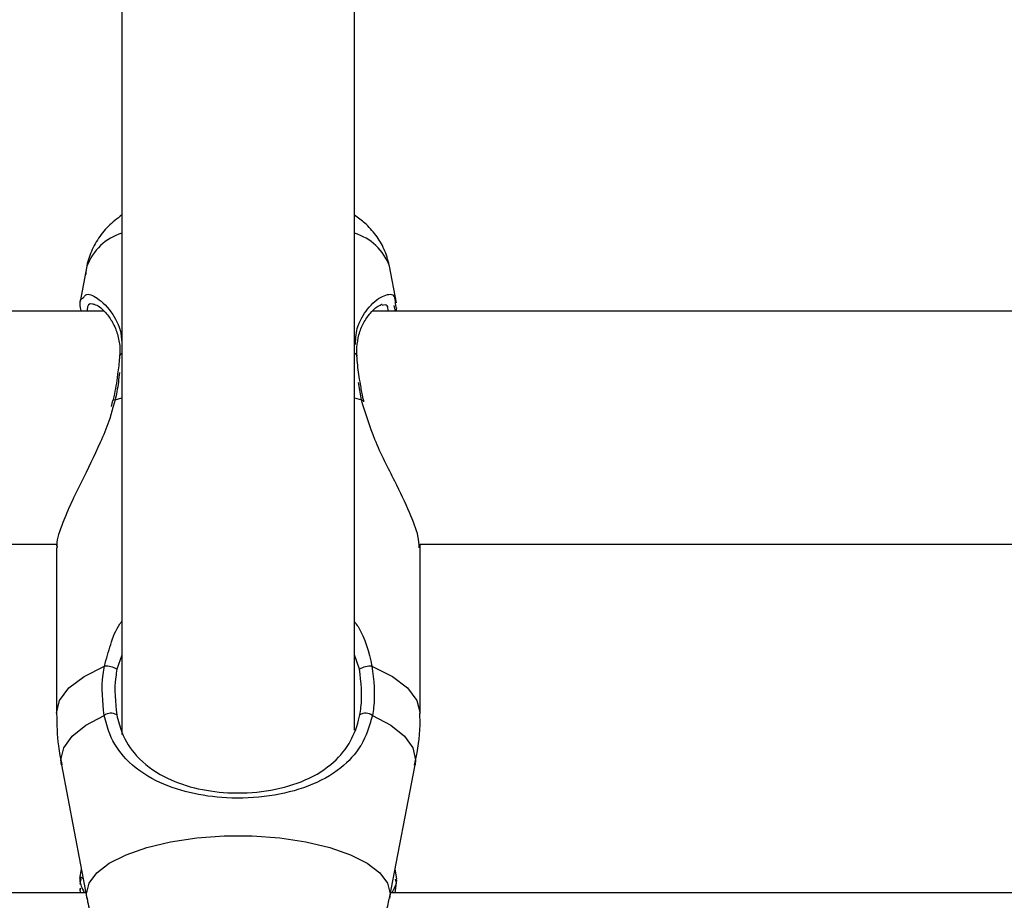
# Model space of a CAD drawing. Units: millimetres. Extents: x 0 to 42.6, y 0 to 29.8.
# Drawn here: x 11.6 to 11.7, y 7.5 to 7.5 of the extents above; entities that cross this region are included whole.
import ezdxf

# ---------------------------------------------------------------- set-up
doc = ezdxf.new("R2010")
doc.units = ezdxf.units.MM
doc.layers.add('LE_NORM', color=179, linetype='Continuous', lineweight=50)
doc.styles.add('SLDTEXTSTYLE0', font='TXT', dxfattribs={"width": 0.605})
doc.dimstyles.new('SLDDIMSTYLE6', dxfattribs={"dimtxt": 0.35, "dimasz": 0.3, "dimexe": 0, "dimexo": 0.0625, "dimgap": 0.08750000000000001, "dimtad": 0, "dimtih": 1, "dimtoh": 1, "dimdec": 0, "dimlfac": 75, "dimrnd": 1e-09, "dimzin": 12, "dimdsep": 46, "dimtxsty": 'SLDTEXTSTYLE0', "dimsah": 1, "dimcen": 0.09, "dimadec": 0, "dimazin": 3, "dimtfac": 1, "dimtofl": 0, "dimtmove": 0, "dimatfit": 3, "dimfxl": 0, "dimfrac": 2, "dimtolj": 1, "dimtzin": 12, "dimarcsym": 0})

# ---------------------------------------------------------------- blocks, each defined once
blk = doc.blocks.new('_D_22')
at = {"layer": 'LE_NORM'}
for p, q in [((14.03732905126279, 8.90849260685429), (6.575051351743253, 8.90849260685429)), ((6.775051351743253, 7.397086376605709), (6.775051351743253, 8.90849260685429))]:
    blk.add_line(p, q, dxfattribs=at)
blk.add_solid([(6.775051351743253, 8.90849260685429), (6.675051351743253, 8.60849260685429), (6.875051351743252, 8.60849260685429)], dxfattribs=at)
at = {"layer": 'LE_NORM', "insert": (5.917343060778887, 9.087444079975644), "char_height": 0.35, "attachment_point": 1, "style": 'SLDTEXTSTYLE0'}
blk.add_mtext('260', dxfattribs=at)

msp = doc.modelspace()

# ---------------------------------------------------------------- linework, layer by layer
at = {"color": 7, "linetype": 'Continuous', "lineweight": 25}
for p, q in [((11.59371801840992, 7.785897355528901), (11.59371801840992, 7.480503400694191)), ((11.61505135174326, 7.48089099048226), (11.61505135174326, 7.78584510581342)), ((11.59050473746277, 7.523405029447802), (11.58988562356087, 7.520170584943263)), ((11.61890547057328, 7.520057092077698), (11.61826463269042, 7.523405029447802)), ((11.61881403096577, 7.519279080410994), (11.6186950854932, 7.519809576821364)), ((11.61877783221924, 7.520033240900181), (11.61884063518617, 7.519629199989311)), ((11.61887091315919, 7.519279080410994), (11.61891389806054, 7.519592687399198)), ((11.59208800010204, 7.519279080411061), (11.4858788756494, 7.519279080411061)), ((11.72291459216363, 7.519279080411061), (11.61668545085908, 7.519279080411061)), ((11.59286498995334, 7.511107833423251), (11.59274665881262, 7.510550571742947)), ((11.59289555606726, 7.511106977435896), (11.59289529228499, 7.511102954932813)), ((11.61590574118042, 7.510978163163048), (11.61588560757804, 7.511107904989927)), ((11.48524401685318, 7.497945747077727), (11.58775110663958, 7.497945747077727)), ((11.58771801841203, 7.497945747077662), (11.58771801841203, 7.497785663442552)), ((11.62094153445024, 7.497945747077727), (11.72352535329735, 7.497945747077727)), ((11.62105135174115, 7.497619293136043), (11.62105135174115, 7.497945747077662)), ((11.58771801841203, 7.497619293136043), (11.58771801841203, 7.482441708794832)), ((11.62105135174116, 7.482441708794832), (11.62105135174116, 7.497619293136043)), ((11.58816671566596, 7.477708717320761), (11.59050473743873, 7.465494160823788)), ((11.61826463271446, 7.465494160823788), (11.62060265448723, 7.477708717320761)), ((11.58999509565112, 7.468156688812376), (11.58984428291346, 7.467308998533779)), ((11.61893202089413, 7.467270025755131), (11.61877427450206, 7.468156688812347)), ((11.58995739764891, 7.46726964558728), (11.58986369202443, 7.466779859342204)), ((11.58993549838586, 7.467241628307953), (11.58992192712441, 7.46729607816089)), ((11.61881386406337, 7.467248389395406), (11.61883448617091, 7.467222302534665)), ((11.61888402359761, 7.466893044559761), (11.61881673374057, 7.467244759268392)), ((11.58987003346822, 7.466375695345893), (11.58989015775594, 7.465998855075326)), ((11.61878338439946, 7.465998855075326), (11.61888302823166, 7.466892907015851)), ((11.59040813252731, 7.465998855075208), (11.48380451303586, 7.465998855075208)), ((11.72495825077166, 7.465998855075208), (11.61836123762588, 7.465998855075208))]:
    msp.add_line(p, q, dxfattribs=at)
at = {"color": 8, "linetype": 'Continuous', "lineweight": 25}
for p, q in [((11.61567334520186, 7.511156179024033), (11.61541166288186, 7.512752829272324)), ((11.59309602495133, 7.511156179024033), (11.59371801840992, 7.511364938048039)), ((11.61505135174326, 7.511364938048041), (11.61567334520186, 7.511156179024033)), ((11.59309602495133, 7.511156179024033), (11.59291583032435, 7.510546560758172)), ((11.59371801840992, 7.487762460189814), (11.59326760844906, 7.486474858785846)), ((11.61550176170413, 7.486474858785846), (11.61505135174326, 7.487804622733757))]:
    msp.add_line(p, q, dxfattribs=at)
at = {"color": 8, "linetype": 'Continuous', "lineweight": 25, "flags": 128}
for points in [[(11.59309602495133, 7.511156179024033), (11.5929779978857, 7.511149954263622), (11.59290988496304, 7.51112780433219), (11.59289555606726, 7.511106977435896)], [(11.58771801841203, 7.482441708794832), (11.58800557536897, 7.483622993179641), (11.58885832355936, 7.48476351517929), (11.59024683734225, 7.485823918989507), (11.59212320350184, 7.486767613431152)], [(11.61664616665135, 7.486767613431152), (11.61852253281094, 7.485823918989507), (11.61991104659383, 7.48476351517929), (11.62076379478422, 7.483622993179641), (11.62105135174116, 7.482441708794832)], [(11.58816671566596, 7.477708717320761), (11.5881231449921, 7.478164582492444), (11.58838106133719, 7.479270037099574), (11.58914662900209, 7.480340425555471), (11.59039556339716, 7.4813417940431), (11.59208824704547, 7.48224237812944)], [(11.61668112310772, 7.48224237812944), (11.61837380675603, 7.4813417940431), (11.61962274115109, 7.480340425555469), (11.620388308816, 7.479270037099573), (11.62064622516109, 7.478164582492444), (11.62060265448723, 7.477708717320761)], [(11.59050527777272, 7.465491348143777), (11.5904674480188, 7.46588430736758), (11.59070441542686, 7.466864279614994), (11.59140724801016, 7.467810880082867), (11.59255201164804, 7.468691873427594), (11.59409972278781, 7.469477258477449), (11.59599767598287, 7.470140289886526), (11.5981812387135, 7.47065838891541), (11.60057605236982, 7.471013912323063), (11.60310056444501, 7.47119475318624), (11.60566880570818, 7.47119475318624), (11.60819331778337, 7.471013912323063), (11.61058813143969, 7.47065838891541), (11.61277169417032, 7.470140289886526), (11.61466964736538, 7.469477258477449), (11.61621735850514, 7.468691873427592), (11.61736212214303, 7.467810880082867), (11.61806495472633, 7.466864279614994), (11.61830192213439, 7.46588430736758), (11.61826093643489, 7.465475308364636)]]:
    msp.add_lwpolyline(points, dxfattribs=at)
at = {"color": 7, "linetype": 'Continuous', "lineweight": 25, "flags": 128}
msp.add_lwpolyline([(11.61567334520186, 7.511156179024033), (11.61579137226749, 7.511149954263622), (11.61585948519015, 7.51112780433219), (11.61587397812599, 7.511105587986005)], dxfattribs=at)
at = {"color": 8, "linetype": 'Continuous', "lineweight": 25}
for centre, radius, start, end in [((11.59518808174498, 7.521665846780611), 0.004995845275389628, 107.1129998982732, 159.6272761411562), ((11.6135812884082, 7.521665846780611), 0.004995845275389628, 20.37272385884379, 72.88700010185866), ((11.59381543715535, 7.515139408583833), 0.0003117181182512082, 108.2112791274869, 170.9324667896652), ((11.61495487300327, 7.515140729700956), 0.0003101697743325054, 8.195314003914163, 71.87739634206012)]:
    msp.add_arc(centre, radius, start, end, dxfattribs=at)
at = {"color": 7, "linetype": 'Continuous', "lineweight": 25}
for centre, radius, start, end in [((11.59221103518628, 7.484727785957316), 0.002041717543591177, 58.83580514542381, 92.46554097839258), ((11.61655833496691, 7.484727785957304), 0.002041717543602734, 87.53445902172096, 121.1641948545365), ((11.59270415014561, 7.481422260286575), 0.001025636341472776, 58.48618790698909, 126.9063081384514), ((11.61606522000758, 7.481422260286573), 0.001025636341476147, 53.09369186160815, 121.5138120931283)]:
    msp.add_arc(centre, radius, start, end, dxfattribs=at)
for points, knots in [([(11.59371801840992, 7.528112118198721), (11.5932859942622, 7.527779743497688), (11.59244251231754, 7.527130816671107), (11.59143275603761, 7.525863230975614), (11.59073120457158, 7.524433039488414), (11.59044411159547, 7.523327693690525), (11.59041688841585, 7.522735003330315), (11.59041380054805, 7.522667775713765)], [0, 0, 0, 0, 0.2573149332657614, 0.5023804837034659, 0.7385061052353512, 0.9703392994593747, 1, 1, 1, 1]), ([(11.61823578675318, 7.523513751323583), (11.61810144682057, 7.524005535641523), (11.61783125476395, 7.524994640025461), (11.61702205120748, 7.526288583579692), (11.6160937258667, 7.527339999169996), (11.61537322016334, 7.527857010905509), (11.61505135174326, 7.528087973338837)], [0, 0, 0, 0, 0.2581254950701338, 0.5191565681673721, 0.7851948777208684, 1, 1, 1, 1]), ([(11.58997536640319, 7.519368401726482), (11.58991776855928, 7.519673989789522), (11.58979360647569, 7.520332737548934), (11.59005696856418, 7.520467348736274), (11.59019815898779, 7.520539514820134)], [0, 0, 0, 0, 0.463892375605261, 1, 1, 1, 1]), ([(11.59114569269008, 7.519950622072144), (11.59114096248705, 7.51994884993089), (11.59110946559926, 7.519937049817034), (11.59140726849712, 7.519890289998175), (11.59192538403951, 7.519501060005171), (11.59256114413832, 7.518800702887496), (11.59313127866453, 7.517815962417554), (11.59345695521777, 7.5166383014156), (11.59358348448083, 7.515750288212568), (11.59350182731493, 7.515233061475747), (11.59349463837592, 7.515187525833822)], [0, 0, 0, 0, 0.0270094754248086, 0.1798473368241029, 0.3399378216622149, 0.5199422306020917, 0.6946758627716868, 0.8465675822673954, 0.9864921065824882, 1, 1, 1, 1]), ([(11.61526296069414, 7.515953597094405), (11.6153107715078, 7.51635773653328), (11.61541223177941, 7.517215368815536), (11.61587380644269, 7.518263835178411), (11.61650111669321, 7.519168135842833), (11.61711602535014, 7.519739679535388), (11.61757958665344, 7.519942300550109), (11.61758726861587, 7.519940131637755), (11.61759010159853, 7.519939331778196)], [0, 0, 0, 0, 0.1531020635732344, 0.3249009118388702, 0.5158779890125215, 0.7286424441281989, 0.8999277520061537, 1, 1, 1, 1]), ([(11.61530024352484, 7.515173436455451), (11.61526291251459, 7.515435848733929), (11.61522326148983, 7.515714569178004), (11.61526076625883, 7.515940384454289), (11.61526296069414, 7.515953597094405)], [0, 0, 0, 0, 0.9414891661382818, 1, 1, 1, 1]), ([(11.59350380394833, 7.515188229641792), (11.59350090178165, 7.515125852389788), (11.59347731641089, 7.514618924022949), (11.59339546615427, 7.514046126267251), (11.59332368752596, 7.513543810955015)], [0, 0, 0, 0, 0.1230494406780662, 1, 1, 1, 1]), ([(11.61559796308354, 7.512605477682495), (11.61554261952588, 7.512900686429861), (11.61537123406075, 7.513814875734108), (11.61531005251632, 7.514631782053635), (11.61526862763171, 7.515184894112846)], [0, 0, 0, 0, 0.3229186187070854, 1, 1, 1, 1]), ([(11.59332368752596, 7.513543810955013), (11.59330996244482, 7.513421763021011), (11.59322709423453, 7.512684871649647), (11.59306807982518, 7.511845312361332), (11.59290081779954, 7.511137746779624), (11.59289367070715, 7.511107512561396)], [0, 0, 0, 0, 0.1596783170805883, 0.9640931246522733, 1, 1, 1, 1]), ([(11.61587703030937, 7.511106990440829), (11.61585220458323, 7.511217185914938), (11.6157368542089, 7.511729198700124), (11.61565903445639, 7.512220171851697), (11.61559796308354, 7.512605477682495)], [0, 0, 0, 0, 0.2152201610940152, 1, 1, 1, 1]), ([(11.59291583032435, 7.510546560758172), (11.59279254624321, 7.51009935870148), (11.59248276226159, 7.508975644817006), (11.59146629588836, 7.506615287600233), (11.59021034767473, 7.504079158708773), (11.58902952635922, 7.501659409104251), (11.58818635644854, 7.499679462879594), (11.58767351970539, 7.498185099810552), (11.58777228064406, 7.497724579885269), (11.58779458176338, 7.497620590292373)], [0, 0, 0, 0, 0.08147726101223383, 0.2047332477534516, 0.4462144705467549, 0.5886286861018569, 0.736275647532304, 0.9404486395816064, 0.9999999999999999, 0.9999999999999999, 0.9999999999999999, 0.9999999999999999]), ([(11.62097478838981, 7.497617995979714), (11.62096850475382, 7.497946935208042), (11.62095373543498, 7.498720087624128), (11.6201077083452, 7.500868533846089), (11.61870650269864, 7.503828970133737), (11.6168791477301, 7.507306948894485), (11.61605720275386, 7.509930807522458), (11.61567334520186, 7.511156179024033)], [0, 0, 0, 0, 0.1404285217244986, 0.3300690264587473, 0.5379873466722264, 0.7842348925667078, 0.9999999999999999, 0.9999999999999999, 0.9999999999999999, 0.9999999999999999]), ([(11.59208824704547, 7.482242378129442), (11.59195605805641, 7.483494193793104), (11.59179722928877, 7.484998285325799), (11.59207638218883, 7.48651347595118), (11.59212320350184, 7.486767613431152)], [0, 0, 0, 0, 0.8322735926986812, 1, 1, 1, 1]), ([(11.59326760844906, 7.486474858785846), (11.59322517280806, 7.4862400334382), (11.59297226936998, 7.484840546205934), (11.59311853298144, 7.483452101794849), (11.59324025445873, 7.482296629813953)], [0, 0, 0, 0, 0.1677938477987429, 1, 1, 1, 1]), ([(11.61552911569446, 7.482296629813953), (11.61556910406171, 7.482522500518534), (11.61580788869922, 7.483871254119061), (11.61564083748136, 7.485292021765795), (11.61550176170413, 7.486474858785846)], [0, 0, 0, 0, 0.1674662477204271, 1, 1, 1, 1]), ([(11.61664616665135, 7.486767613431152), (11.61680003119457, 7.485486817194797), (11.61698487102167, 7.483948177103257), (11.61672471911829, 7.482487206247377), (11.61668112310772, 7.48224237812944)], [0, 0, 0, 0, 0.8324209432703538, 1, 1, 1, 1]), ([(11.62055245829312, 7.477682487400881), (11.62063600926594, 7.478063877007394), (11.62095892790367, 7.479537921031146), (11.62111099249885, 7.481152917431134), (11.62104039709651, 7.482362159920848), (11.62103507318981, 7.482453354162787)], [0, 0, 0, 0, 0.2439851952301015, 0.9429856314163609, 1, 1, 1, 1]), ([(11.58773429696338, 7.482430063426877), (11.58774884398166, 7.481429477270009), (11.58777199268579, 7.479837242184225), (11.58809694094201, 7.478282147684253), (11.58821768648359, 7.477704299599202)], [0, 0, 0, 0, 0.6284160962177564, 1, 1, 1, 1]), ([(11.61668112310772, 7.48224237812944), (11.61639920224384, 7.481275811180446), (11.61611019912004, 7.480284962671472), (11.61512824909591, 7.478697391576336), (11.61374374402368, 7.477198420241887), (11.61093925208085, 7.475668524993075), (11.60728950259701, 7.474742257430579), (11.60343251058584, 7.474570152555433), (11.59981451459982, 7.475085130676844), (11.59659666483835, 7.476219715233165), (11.59413675676046, 7.477965830228965), (11.5926447158374, 7.4801102041225), (11.59223903805496, 7.48166460507986), (11.59208824704547, 7.482242378129442)], [0, 0, 0, 0, 0.09288694443564799, 0.09522039884872538, 0.1905563961705637, 0.3071074673264288, 0.418012186213656, 0.5301167094860118, 0.6302338713030008, 0.7334017852285731, 0.8522967726278291, 0.9450985000313957, 1, 1, 1, 1]), ([(11.59324025445873, 7.482296629813955), (11.59337990399228, 7.481750178441255), (11.59375437387069, 7.480284870438431), (11.59511059236787, 7.478263648796448), (11.59733451431135, 7.476614245213812), (11.60024412955585, 7.475537250191512), (11.60352013875057, 7.475045804531518), (11.60702159805461, 7.475211073424886), (11.61032175129116, 7.476092097427994), (11.61285455194526, 7.477541807389374), (11.61455972374733, 7.479456131839967), (11.6152897600903, 7.481170288908305), (11.615495527347, 7.482138572392125), (11.61552911569446, 7.482296629813953)], [0, 0, 0, 0, 0.05607809859863294, 0.150373282537447, 0.2699571113541341, 0.3723062274822667, 0.4704764631312002, 0.5800427211709708, 0.6894477076160322, 0.8060982030021344, 0.9026186331659352, 0.9841039860400451, 0.9999999999999999, 0.9999999999999999, 0.9999999999999999, 0.9999999999999999]), ([(11.58984763088129, 7.467251919130387), (11.58985231677538, 7.467169500974098), (11.58986613541013, 7.466926451007865), (11.58997564306326, 7.466613073947717), (11.59015722315291, 7.466214321653684), (11.59025534030785, 7.465998855075326)], [0, 0, 0, 0, 0.1908335163727257, 0.5627653153108257, 1, 1, 1, 1]), ([(11.61851198349548, 7.465998855075326), (11.61859043879105, 7.466173372688048), (11.61879619814032, 7.466631068120448), (11.61893806182011, 7.466867656744952), (11.61891293727525, 7.467180377260505), (11.61890986641533, 7.467218599680153)], [0, 0, 0, 0, 0.3510527550859653, 0.9206821020968261, 1, 1, 1, 1]), ([(11.59053701752544, 7.465495431619507), (11.59054850270014, 7.465383156910615), (11.59061363565612, 7.464746441852778), (11.59108793743321, 7.46367879395495), (11.59190301991775, 7.462388917961084), (11.59298783079064, 7.461290063526777), (11.59431886990438, 7.460337959200476), (11.59596777713681, 7.459514159019085), (11.59794615603607, 7.45884677465853), (11.60017888079434, 7.458374866639685), (11.6025161000735, 7.458115089422947), (11.60486924526303, 7.458057700693632), (11.60719728433568, 7.458195576897299), (11.60946648538182, 7.45853251293091), (11.6116583717445, 7.459090875261933), (11.61361577014633, 7.459870563942832), (11.61525137156817, 7.460858351397411), (11.61653741794605, 7.461997928469549), (11.6174859393574, 7.463303883879642), (11.61806381375472, 7.464479468997713), (11.61817611421184, 7.465228147308034), (11.61820925679152, 7.465449100376216)], [0, 0, 0, 0, 0.009958373893612427, 0.05647439812819394, 0.1020390031187232, 0.1488899342192575, 0.1996198367882152, 0.257200931279129, 0.3223091889247424, 0.3881133005926007, 0.451557725572119, 0.5136635661495184, 0.5756374049826589, 0.6383957620364946, 0.7032790584432529, 0.7724985159007988, 0.8325597563835586, 0.8846276917056543, 0.9332143892978921, 0.9802899517834881, 1, 1, 1, 1])]:
    msp.add_open_spline(points, degree=3, knots=knots, dxfattribs=at)
at = {"color": 8, "linetype": 'Continuous', "lineweight": 25}
for points, knots in [([(11.59019815898779, 7.520539514820134), (11.59025995316804, 7.520638687639873), (11.5904786006468, 7.52098959264274), (11.59151773165285, 7.520564579658275), (11.59281947912262, 7.519289106237598), (11.59368748218939, 7.517509023170958), (11.59371115195912, 7.516274489491515), (11.59371801840992, 7.515916359062798)], [0, 0, 0, 0, 0.1033070553996841, 0.3655332445583971, 0.6677335922336283, 0.9036116121876131, 1, 1, 1, 1]), ([(11.61513437517841, 7.516250628767199), (11.61516246288532, 7.516836404045998), (11.61519160285789, 7.517444124555812), (11.61562752974331, 7.518626085503838), (11.61646065863779, 7.519922417211407), (11.61778507534521, 7.52084764315102), (11.61872442261155, 7.520930152241126), (11.61876499479388, 7.520248820697486), (11.61877783221924, 7.520033240900181)], [0, 0, 0, 0, 0.1419639238596082, 0.1472823987380069, 0.3645748831131563, 0.6302213599371147, 0.8829985122278751, 1, 1, 1, 1]), ([(11.59114352733799, 7.519903433808602), (11.59110763161999, 7.519916886026342), (11.59075050829839, 7.52005072095012), (11.59048128813802, 7.519853203643394), (11.59055019792609, 7.51932413771357), (11.59055606655038, 7.519279080411061)], [0, 0, 0, 0, 0.09274731710946395, 0.9227348497010817, 1, 1, 1, 1]), ([(11.61812922064293, 7.519279080411062), (11.61812537873174, 7.519488365168198), (11.61811702482255, 7.519943437077299), (11.61776397698611, 7.519860503187849), (11.61757329366664, 7.519815710081349)], [0, 0, 0, 0, 0.4598938166701703, 1, 1, 1, 1]), ([(11.59349566453182, 7.513658331439366), (11.59343168661967, 7.513085601885014), (11.59334164766454, 7.512279574165317), (11.5931511600434, 7.511408348270648), (11.59309602495133, 7.511156179024033)], [0, 0, 0, 0, 0.7105581363468855, 1, 1, 1, 1]), ([(11.59212320350184, 7.486767613431152), (11.59230141587055, 7.487429354822975), (11.59265831735379, 7.488754607867927), (11.59318710221498, 7.490181662985765), (11.59365824777324, 7.490814684151921), (11.59371801840992, 7.490894990709989)], [0, 0, 0, 0, 0.4654716306510681, 0.9321884704221942, 1, 1, 1, 1]), ([(11.61505135174326, 7.490830673235549), (11.61515964792806, 7.490682849695935), (11.61602070621667, 7.489507511116207), (11.61635442234394, 7.488045631205193), (11.61664616665134, 7.486767613431152)], [0, 0, 0, 0, 0.125771026463402, 1, 1, 1, 1]), ([(11.58992192712441, 7.46729607816089), (11.58990311484982, 7.467353788279158), (11.5898366799922, 7.467557589444879), (11.59002560953801, 7.467401577300964), (11.59016104014336, 7.467289742918469)], [0, 0, 0, 0, 0.2831687348965501, 0.9999999999999999, 0.9999999999999999, 0.9999999999999999, 0.9999999999999999]), ([(11.58993594433205, 7.466400637252939), (11.58988997556911, 7.466330067405394), (11.58983743568673, 7.466249409775025), (11.58989975939416, 7.466026708178831), (11.58990755416847, 7.465998855075208)], [0, 0, 0, 0, 0.8749308307617715, 1, 1, 1, 1])]:
    msp.add_open_spline(points, degree=3, knots=knots, dxfattribs=at)

# ---------------------------------------------------------------- dimensions: what is measured, and where the dimension line sits
at = {"layer": 'LE_NORM'}
dim = msp.add_ordinate_dim(feature_location=(14.13638905126279, 8.90849260685429), offset=(-7.561337699519537, 0), dtype=0, origin=(10.91460843712084, 5.44049260685429), dimstyle='SLDDIMSTYLE6', dxfattribs=at)
dim.commit()
dim.dimension.update_dxf_attribs({"geometry": '_D_22', "text_midpoint": (6.246197206261068, 8.90849260685429)})

doc.saveas('drawing.dxf')
